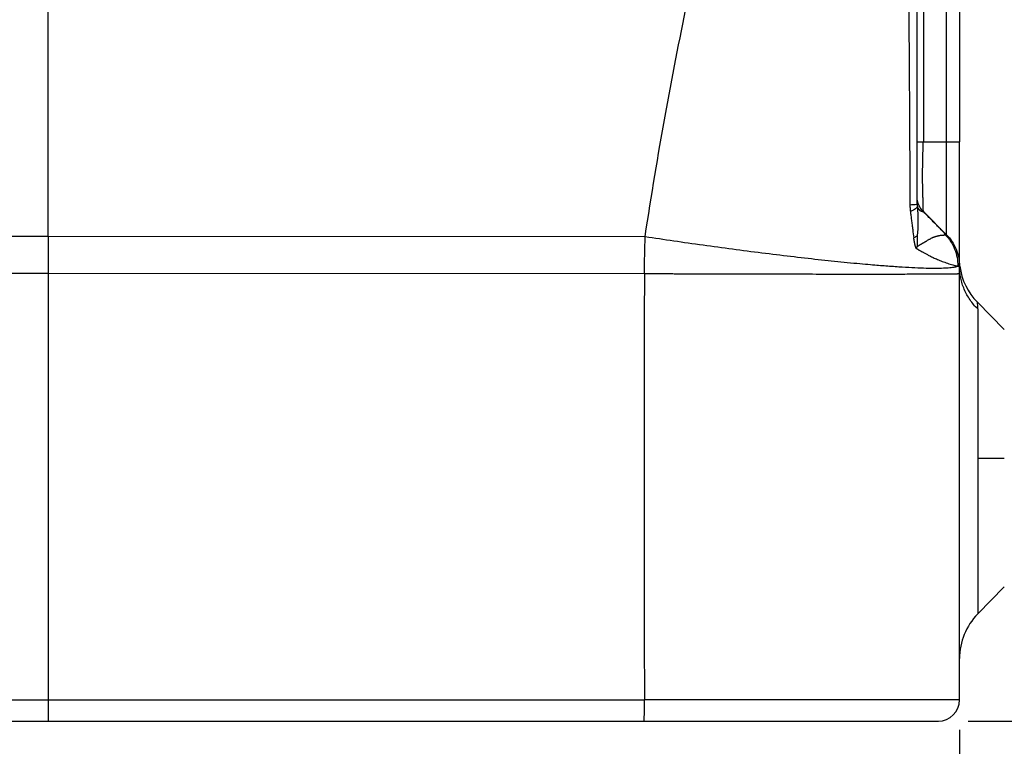
# Model space of a CAD drawing. Units: millimetres. Extents: x 1223 to 1639, y 481 to 775.
# Drawn here: x 1441 to 1465, y 634 to 651 of the extents above; entities that cross this region are included whole.
import ezdxf

# ---------------------------------------------------------------- set-up
doc = ezdxf.new("R2010")
doc.units = ezdxf.units.MM
doc.header["$LTSCALE"] = 65.395
doc.header["$PDMODE"] = 3
doc.header["$PDSIZE"] = 8
doc.layers.get('Defpoints').update_dxf_attribs({"linetype": 'CONTINUOUS'})
doc.layers.add('1', color=7, linetype='CONTINUOUS', true_color=0xffffff)
doc.layers.add('Dim', color=3, linetype='CONTINUOUS', lineweight=15)
doc.styles.add('Romans字体', font='romans.shx', dxfattribs={"width": 0.75})
doc.dimstyles.new('01', dxfattribs={"dimtxt": 4, "dimasz": 3.5, "dimexe": 1.2, "dimexo": 0.2, "dimgap": 0.5, "dimtad": 1, "dimdec": 1, "dimdsep": 46, "dimtxsty": 'Romans字体', "dimcen": 0, "dimclrd": 1, "dimclre": 6, "dimclrt": 4, "dimazin": 2, "dimtfac": 1, "dimtdec": 1, "dimtofl": 0, "dimtmove": 0, "dimatfit": 3, "dimfxl": 1, "dimtolj": 1, "dimtzin": 0, "dimarcsym": 0})

# ---------------------------------------------------------------- blocks, each defined once
blk = doc.blocks.new('*D41')
at = {"layer": 'Defpoints', "color": 0, "transparency": 16777216}
for p in [(1420.512, 634.674), (1463.512, 634.674), (1463.512, 623.137)]:
    blk.add_point(p, dxfattribs=at)
at = {"layer": 'Dim', "color": 6, "lineweight": -2, "transparency": 16777216}
for p, q in [((1420.512, 634.474), (1420.512, 621.937)), ((1463.512, 634.474), (1463.512, 621.937))]:
    blk.add_line(p, q, dxfattribs=at)
at = {"layer": 'Dim', "color": 1, "lineweight": -2, "transparency": 16777216}
blk.add_line((1424.012, 623.137), (1460.012, 623.137), dxfattribs=at)
at = {"layer": 'Dim', "color": 1, "transparency": 16777216}
for points in [[(1424.012, 623.721), (1424.012, 622.554), (1420.512, 623.137)], [(1460.012, 623.721), (1460.012, 622.554), (1463.512, 623.137)]]:
    blk.add_solid(points, dxfattribs=at)
at = {"layer": 'Dim', "color": 4, "transparency": 16777216, "insert": (1442.012, 625.637), "char_height": 4, "attachment_point": 5, "style": 'Romans字体'}
blk.add_mtext('\\A1;43', dxfattribs=at)
blk = doc.blocks.new('*D42')
at = {"layer": 'Defpoints', "color": 0, "transparency": 16777216}
for p in [(1442.012, 706.674), (1479.498, 706.674), (1463.512, 634.674)]:
    blk.add_point(p, dxfattribs=at)
at = {"layer": 'Dim', "color": 6, "lineweight": -2, "transparency": 16777216}
for p, q in [((1442.212, 706.674), (1480.698, 706.674)), ((1463.712, 634.674), (1480.698, 634.674))]:
    blk.add_line(p, q, dxfattribs=at)
at = {"layer": 'Dim', "color": 1, "lineweight": -2, "transparency": 16777216}
blk.add_line((1479.498, 638.174), (1479.498, 703.174), dxfattribs=at)
at = {"layer": 'Dim', "color": 1, "transparency": 16777216}
for points in [[(1478.915, 703.174), (1480.081, 703.174), (1479.498, 706.674)], [(1478.915, 638.174), (1480.081, 638.174), (1479.498, 634.674)]]:
    blk.add_solid(points, dxfattribs=at)
at = {"layer": 'Dim', "color": 4, "transparency": 16777216, "insert": (1476.998, 670.674), "char_height": 4, "attachment_point": 5, "rotation": 90, "style": 'Romans字体'}
blk.add_mtext('\\A1;72', dxfattribs=at)
blk = doc.blocks.new('*D43')
at = {"layer": 'Defpoints', "color": 0, "transparency": 16777216}
for p in [(1413.512, 640.671), (1470.512, 640.874), (1413.512, 610.344)]:
    blk.add_point(p, dxfattribs=at)
at = {"layer": 'Dim', "color": 6, "lineweight": -2, "transparency": 16777216}
for p, q in [((1470.512, 640.674), (1470.512, 609.144)), ((1413.512, 640.471), (1413.512, 609.144))]:
    blk.add_line(p, q, dxfattribs=at)
at = {"layer": 'Dim', "color": 1, "lineweight": -2, "transparency": 16777216}
blk.add_line((1467.012, 610.344), (1417.012, 610.344), dxfattribs=at)
at = {"layer": 'Dim', "color": 1, "transparency": 16777216}
for points in [[(1417.012, 610.927), (1417.012, 609.761), (1413.512, 610.344)], [(1467.012, 610.927), (1467.012, 609.761), (1470.512, 610.344)]]:
    blk.add_solid(points, dxfattribs=at)
at = {"layer": 'Dim', "color": 4, "transparency": 16777216, "insert": (1442.012, 612.844), "char_height": 4, "attachment_point": 5, "style": 'Romans字体'}
blk.add_mtext('\\A1;57', dxfattribs=at)

msp = doc.modelspace()

# ---------------------------------------------------------------- linework, layer by layer
at = {"layer": '1', "color": 0, "linetype": 'Continuous', "lineweight": 25}
for p, q in [((1442.012, 646.109), (1442.012, 665.303)), ((1462.658, 664.338), (1462.658, 648.338)), ((1463.204, 648.338), (1463.204, 664.338)), ((1463.204, 646.146), (1462.658, 646.692)), ((1462.656, 646.69), (1462.658, 646.69)), ((1427.929, 646.104), (1442.012, 646.109)), ((1442.012, 646.109), (1456.094, 646.104)), ((1463.512, 645.403), (1463.512, 645.403)), ((1427.946, 645.232), (1442.011, 645.238)), ((1442.011, 645.238), (1456.077, 645.232)), ((1442.011, 645.238), (1442.011, 635.174)), ((1463.512, 635.174), (1463.512, 645.232)), ((1464.568, 643.908), (1463.934, 644.554)), ((1463.942, 644.395), (1463.942, 641.155)), ((1463.942, 641.155), (1463.942, 640.874)), ((1463.942, 640.874), (1464.568, 640.874)), ((1463.942, 640.874), (1463.942, 637.203)), ((1463.942, 637.203), (1464.568, 637.84)), ((1427.946, 635.174), (1442.011, 635.174)), ((1442.011, 635.174), (1456.077, 635.174)), ((1427.95, 634.674), (1442.012, 634.674)), ((1442.012, 634.674), (1456.073, 634.674)), ((1456.073, 634.674), (1463.012, 634.674))]:
    msp.add_line(p, q, dxfattribs=at)
for centre, radius, start, end in [((1465.005, 645.604), 1.5, 187.7007, 224.4396), ((1465.012, 636.151), 1.5, 135.5, 180), ((1463.011, 635.174, 0), 0.5, 270.0093, 359.9998)]:
    msp.add_arc(centre, radius, start, end, dxfattribs=at)
for points, degree in [([(1456.094, 646.104), (1456.389, 648.052), (1457.071, 651.721), (1458.159, 656.494), (1459.261, 660.788), (1460.068, 663.781), (1460.474, 665.275)], 3), ([(1463.512, 664.338), (1463.512, 659.005), (1463.512, 653.671), (1463.512, 648.338)], 3), ([(1462.658, 648.338), (1463.204, 648.338)], 1), ([(1463.193, 646.146), (1462.657, 646.692)], 1), ([(1442.012, 646.109), (1442.011, 646.013), (1442.011, 645.819), (1442.012, 645.528), (1442.011, 645.335), (1442.011, 645.238)], 3), ([(1456.077, 645.232), (1456.083, 645.523), (1456.088, 645.814), (1456.094, 646.104)], 3), ([(1462.508, 646.116), (1462.487, 646.102), (1462.462, 646.088), (1462.434, 646.074)], 3), ([(1462.512, 646.116), (1462.512, 646.032), (1462.512, 645.949), (1462.512, 645.865)], 3), ([(1463.171, 646.144), (1463.184, 646.145), (1463.194, 646.145), (1463.199, 646.146)], 3), ([(1462.504, 645.815), (1462.507, 645.832), (1462.509, 645.848), (1462.512, 645.865)], 3), ([(1463.512, 645.232), (1463.513, 645.289), (1463.513, 645.346), (1463.512, 645.403)], 3), ([(1463.512, 635.174), (1463.512, 635.174), (1463.488, 635.174), (1463.381, 635.174), (1463.204, 635.174), (1462.958, 635.174), (1462.646, 635.174), (1462.271, 635.174), (1461.837, 635.174), (1461.347, 635.174), (1460.806, 635.174), (1460.219, 635.174), (1459.593, 635.174), (1458.932, 635.174), (1458.243, 635.174), (1457.533, 635.174), (1456.809, 635.174), (1456.321, 635.174), (1456.077, 635.174)], 3)]:
    msp.add_open_spline(points, degree=degree, dxfattribs=at)
for points, knots in [([(1461.991, 664.941), (1461.993, 664.904), (1461.998, 664.83), (1462.005, 664.717), (1462.013, 664.602), (1462.02, 664.485), (1462.027, 664.366), (1462.034, 664.244), (1462.041, 664.121), (1462.047, 663.995), (1462.054, 663.867), (1462.061, 663.736), (1462.067, 663.604), (1462.074, 663.469), (1462.08, 663.332), (1462.086, 663.193), (1462.092, 663.052), (1462.098, 662.909), (1462.104, 662.763), (1462.11, 662.615), (1462.116, 662.465), (1462.122, 662.313), (1462.128, 662.159), (1462.133, 662.002), (1462.139, 661.844), (1462.144, 661.683), (1462.149, 661.52), (1462.154, 661.354), (1462.16, 661.187), (1462.173, 660.729), (1462.194, 659.951), (1462.219, 658.824), (1462.242, 657.607), (1462.259, 656.578), (1462.27, 655.759), (1462.278, 655.17), (1462.285, 654.552), (1462.292, 653.906), (1462.298, 653.242), (1462.304, 652.578), (1462.31, 651.933), (1462.315, 651.316), (1462.319, 650.727), (1462.323, 650.278), (1462.325, 649.953), (1462.326, 649.736), (1462.328, 649.497), (1462.329, 649.238), (1462.331, 648.958), (1462.333, 648.658), (1462.334, 648.336), (1462.336, 647.993), (1462.338, 647.629), (1462.34, 647.245), (1462.341, 646.981), (1462.342, 646.846)], [0, 0, 0, 0, 0.006116, 0.012353, 0.018711, 0.025191, 0.031791, 0.038513, 0.045355, 0.052319, 0.059404, 0.06661, 0.073937, 0.081385, 0.088954, 0.096645, 0.104456, 0.112389, 0.120442, 0.128617, 0.136913, 0.14533, 0.153868, 0.162527, 0.171308, 0.180209, 0.189232, 0.198376, 0.207641, 0.217027, 0.274389, 0.336732, 0.404052, 0.476351, 0.507362, 0.539938, 0.574079, 0.609785, 0.647056, 0.684186, 0.719785, 0.753852, 0.786389, 0.817396, 0.828231, 0.84022, 0.853362, 0.867657, 0.883105, 0.899706, 0.91746, 0.936366, 0.956425, 0.977637, 1, 1, 1, 1]), ([(1462.512, 646.862), (1462.512, 647.397), (1462.512, 648.783), (1462.512, 650.946), (1462.512, 653.288), (1462.512, 655.434), (1462.512, 657.397), (1462.512, 659.195), (1462.512, 660.843), (1462.512, 662.358), (1462.512, 663.718), (1462.512, 664.573), (1462.512, 664.964)], [0, 0, 0, 0, 0.088447, 0.22902, 0.357981, 0.476206, 0.584511, 0.683509, 0.774296, 0.857987, 0.934946, 1, 1, 1, 1]), ([(1462.512, 648.338), (1462.512, 648.338), (1462.515, 648.338), (1462.528, 648.338), (1462.537, 648.338), (1462.562, 648.338), (1462.578, 648.338), (1462.614, 648.338), (1462.635, 648.338), (1462.658, 648.338)], [0, 0, 0, 0, 0.249067, 0.249067, 0.499378, 0.499378, 0.749689, 0.749689, 1, 1, 1, 1]), ([(1462.658, 646.692), (1462.658, 646.692), (1462.658, 646.692), (1462.658, 646.692), (1462.658, 646.693), (1462.658, 646.694), (1462.658, 646.695), (1462.658, 646.696), (1462.658, 646.698), (1462.658, 646.699), (1462.658, 646.701), (1462.658, 646.704), (1462.658, 646.706), (1462.658, 646.709), (1462.658, 646.712), (1462.658, 646.715), (1462.657, 646.719), (1462.657, 646.722), (1462.657, 646.726), (1462.657, 646.73), (1462.657, 646.735), (1462.657, 646.739), (1462.657, 646.744), (1462.657, 646.749), (1462.657, 646.755), (1462.656, 646.76), (1462.656, 646.766), (1462.656, 646.772), (1462.656, 646.778), (1462.656, 646.785), (1462.656, 646.791), (1462.655, 646.798), (1462.655, 646.805), (1462.655, 646.813), (1462.655, 646.82), (1462.655, 646.828), (1462.654, 646.836), (1462.654, 646.844), (1462.654, 646.853), (1462.654, 646.861), (1462.654, 646.87), (1462.653, 646.879), (1462.653, 646.889), (1462.653, 646.898), (1462.653, 646.908), (1462.652, 646.918), (1462.652, 646.928), (1462.652, 646.938), (1462.652, 646.949), (1462.651, 646.959), (1462.651, 646.97), (1462.651, 646.981), (1462.65, 646.992), (1462.65, 647.004), (1462.65, 647.016), (1462.65, 647.027), (1462.649, 647.039), (1462.649, 647.052), (1462.649, 647.064), (1462.648, 647.077), (1462.648, 647.089), (1462.648, 647.102), (1462.647, 647.115), (1462.647, 647.129), (1462.646, 647.142), (1462.646, 647.156), (1462.646, 647.169), (1462.645, 647.189), (1462.645, 647.214), (1462.644, 647.245), (1462.643, 647.276), (1462.643, 647.308), (1462.642, 647.341), (1462.642, 647.375), (1462.642, 647.409), (1462.641, 647.443), (1462.641, 647.478), (1462.641, 647.513), (1462.641, 647.549), (1462.641, 647.586), (1462.641, 647.623), (1462.642, 647.66), (1462.642, 647.697), (1462.642, 647.735), (1462.643, 647.774), (1462.643, 647.813), (1462.644, 647.852), (1462.645, 647.891), (1462.646, 647.931), (1462.646, 647.97), (1462.647, 648.011), (1462.648, 648.051), (1462.65, 648.091), (1462.651, 648.132), (1462.652, 648.173), (1462.653, 648.214), (1462.655, 648.255), (1462.656, 648.297), (1462.658, 648.324), (1462.658, 648.338)], [0, 0, 0, 0, 0.007631, 0.015261, 0.022891, 0.03052, 0.038149, 0.045777, 0.053404, 0.061031, 0.068657, 0.076282, 0.083907, 0.09153, 0.099153, 0.106775, 0.114396, 0.122017, 0.129636, 0.137254, 0.144872, 0.152488, 0.160103, 0.167718, 0.175331, 0.182943, 0.190554, 0.198164, 0.205772, 0.21338, 0.220986, 0.228591, 0.236194, 0.243797, 0.251398, 0.258997, 0.266595, 0.274192, 0.281788, 0.289381, 0.296974, 0.304564, 0.312154, 0.319741, 0.327327, 0.334912, 0.342494, 0.350075, 0.357655, 0.365232, 0.372808, 0.380382, 0.387954, 0.395524, 0.403093, 0.410659, 0.418224, 0.425786, 0.433347, 0.440905, 0.448462, 0.456016, 0.463568, 0.471118, 0.478666, 0.486212, 0.493755, 0.501297, 0.517482, 0.533652, 0.549807, 0.565948, 0.582077, 0.598193, 0.614298, 0.630393, 0.646479, 0.662557, 0.678627, 0.694692, 0.710751, 0.726806, 0.742858, 0.758907, 0.774955, 0.791002, 0.80705, 0.8231, 0.839152, 0.855207, 0.871266, 0.88733, 0.903401, 0.919478, 0.935563, 0.951657, 0.967761, 0.983875, 1, 1, 1, 1]), ([(1463.204, 648.338), (1463.253, 648.338), (1463.296, 648.338), (1463.373, 648.338), (1463.405, 648.338), (1463.458, 648.338), (1463.478, 648.338), (1463.505, 648.338), (1463.512, 648.338), (1463.512, 648.338)], [0, 0, 0, 0, 0.25, 0.25, 0.5, 0.5, 0.75, 0.75, 1, 1, 1, 1]), ([(1463.204, 646.146), (1463.204, 646.146), (1463.204, 646.16), (1463.204, 646.216), (1463.204, 646.258), (1463.204, 646.368), (1463.204, 646.436), (1463.204, 646.595), (1463.204, 646.687), (1463.204, 646.89), (1463.204, 647.001), (1463.204, 647.24), (1463.204, 647.367), (1463.204, 647.632), (1463.204, 647.77), (1463.204, 648.051), (1463.204, 648.195), (1463.204, 648.338)], [0, 0, 0, 0, 0.125, 0.125, 0.25, 0.25, 0.375, 0.375, 0.5, 0.5, 0.625, 0.625, 0.75, 0.75, 0.875, 0.875, 1, 1, 1, 1]), ([(1463.511, 645.403), (1463.511, 645.403), (1463.511, 645.403), (1463.511, 645.404), (1463.511, 645.405), (1463.511, 645.406), (1463.511, 645.408), (1463.511, 645.41), (1463.511, 645.414), (1463.512, 645.418), (1463.512, 645.424), (1463.512, 645.431), (1463.512, 645.439), (1463.512, 645.449), (1463.512, 645.467), (1463.512, 645.496), (1463.512, 645.537), (1463.512, 645.582), (1463.512, 645.628), (1463.512, 645.675), (1463.512, 645.725), (1463.512, 645.779), (1463.512, 645.837), (1463.512, 645.899), (1463.512, 645.965), (1463.512, 646.034), (1463.512, 646.107), (1463.512, 646.183), (1463.512, 646.244), (1463.512, 646.293), (1463.512, 646.336), (1463.512, 646.398), (1463.512, 646.48), (1463.512, 646.585), (1463.512, 646.709), (1463.512, 646.842), (1463.512, 646.974), (1463.512, 647.098), (1463.512, 647.194), (1463.512, 647.267), (1463.512, 647.318), (1463.512, 647.37), (1463.512, 647.422), (1463.512, 647.474), (1463.512, 647.526), (1463.512, 647.579), (1463.512, 647.632), (1463.512, 647.685), (1463.512, 647.739), (1463.511, 647.793), (1463.511, 647.847), (1463.511, 647.901), (1463.511, 647.955), (1463.511, 648.01), (1463.511, 648.064), (1463.511, 648.119), (1463.511, 648.173), (1463.511, 648.228), (1463.511, 648.283), (1463.511, 648.32), (1463.511, 648.338)], [0, 0, 0, 0, 0.005428, 0.011555, 0.018379, 0.025902, 0.034122, 0.043041, 0.052656, 0.06297, 0.073981, 0.085689, 0.098095, 0.111197, 0.124996, 0.160419, 0.193061, 0.222926, 0.250016, 0.275007, 0.299998, 0.32499, 0.349983, 0.374978, 0.399976, 0.424976, 0.449979, 0.474986, 0.499997, 0.507415, 0.5202, 0.538352, 0.561869, 0.590749, 0.624987, 0.66041, 0.693052, 0.722917, 0.750006, 0.761908, 0.773809, 0.78571, 0.797611, 0.809512, 0.821414, 0.833316, 0.845218, 0.857121, 0.869024, 0.880927, 0.892831, 0.904736, 0.916641, 0.928547, 0.940454, 0.952361, 0.964269, 0.976179, 0.988089, 1, 1, 1, 1]), ([(1462.655, 646.698), (1462.634, 646.718), (1462.594, 646.763), (1462.552, 646.842), (1462.526, 646.917), (1462.516, 646.975), (1462.512, 647.011), (1462.512, 647.03), (1462.512, 647.036), (1462.512, 647.039), (1462.512, 647.04), (1462.512, 647.042), (1462.512, 647.044), (1462.512, 647.044), (1462.512, 647.044), (1462.512, 647.044)], [0, 0, 0, 0, 0.171016, 0.36834, 0.527632, 0.646332, 0.722386, 0.749647, 0.759053, 0.765912, 0.774304, 0.78898, 0.825039, 0.971587, 1, 1, 1, 1]), ([(1462.512, 646.862), (1462.512, 646.861), (1462.497, 646.858), (1462.44, 646.852), (1462.397, 646.849), (1462.342, 646.846)], [0, 0, 0, 0, 0.5, 0.5, 1, 1, 1, 1]), ([(1462.342, 646.846), (1462.342, 646.842), (1462.342, 646.833), (1462.342, 646.821), (1462.343, 646.806), (1462.343, 646.789), (1462.345, 646.768), (1462.346, 646.745), (1462.349, 646.719), (1462.351, 646.703), (1462.352, 646.694)], [0, 0, 0, 0, 0.082634, 0.165328, 0.248107, 0.372375, 0.497041, 0.663831, 0.831417, 1, 1, 1, 1]), ([(1462.514, 646.813), (1462.514, 646.795), (1462.501, 646.776), (1462.446, 646.735), (1462.405, 646.715), (1462.352, 646.694)], [0, 0, 0, 0, 0.5, 0.5, 1, 1, 1, 1]), ([(1462.352, 646.694), (1462.354, 646.678), (1462.358, 646.646), (1462.364, 646.596), (1462.37, 646.545), (1462.377, 646.491), (1462.384, 646.436), (1462.394, 646.361), (1462.411, 646.24), (1462.424, 646.138), (1462.433, 646.074)], [0, 0, 0, 0, 0.07687, 0.156739, 0.239609, 0.32548, 0.414355, 0.506232, 0.690138, 1, 1, 1, 1]), ([(1462.512, 646.862), (1462.512, 646.861), (1462.512, 646.857), (1462.512, 646.852), (1462.512, 646.847), (1462.512, 646.842), (1462.512, 646.837), (1462.513, 646.832), (1462.513, 646.827), (1462.513, 646.823), (1462.514, 646.818), (1462.514, 646.815), (1462.514, 646.813)], [0, 0, 0, 0, 0.102922, 0.204624, 0.305312, 0.405198, 0.504499, 0.603435, 0.702231, 0.801108, 0.900291, 1, 1, 1, 1]), ([(1462.514, 646.813), (1462.515, 646.802), (1462.517, 646.78), (1462.52, 646.747), (1462.522, 646.713), (1462.525, 646.68), (1462.527, 646.647), (1462.528, 646.614), (1462.53, 646.58), (1462.531, 646.547), (1462.532, 646.514), (1462.532, 646.481), (1462.532, 646.448), (1462.532, 646.414), (1462.531, 646.381), (1462.53, 646.348), (1462.529, 646.315), (1462.527, 646.282), (1462.525, 646.248), (1462.522, 646.215), (1462.519, 646.182), (1462.516, 646.149), (1462.513, 646.127), (1462.512, 646.116)], [0, 0, 0, 0, 0.04728, 0.094582, 0.141907, 0.189255, 0.236628, 0.284027, 0.331453, 0.378909, 0.426397, 0.473918, 0.521477, 0.569076, 0.616718, 0.664408, 0.71215, 0.759949, 0.807811, 0.85574, 0.903743, 0.951828, 1, 1, 1, 1]), ([(1462.514, 646.813), (1462.515, 646.811), (1462.516, 646.807), (1462.517, 646.802), (1462.519, 646.796), (1462.521, 646.791), (1462.523, 646.786), (1462.526, 646.781), (1462.528, 646.776), (1462.531, 646.772), (1462.534, 646.767), (1462.537, 646.763), (1462.54, 646.758), (1462.543, 646.754), (1462.546, 646.75), (1462.55, 646.747), (1462.553, 646.743), (1462.556, 646.739), (1462.56, 646.736), (1462.563, 646.733), (1462.567, 646.73), (1462.57, 646.727), (1462.573, 646.724), (1462.577, 646.722), (1462.58, 646.719), (1462.583, 646.717), (1462.587, 646.715), (1462.59, 646.713), (1462.593, 646.711), (1462.596, 646.71), (1462.599, 646.708), (1462.602, 646.706), (1462.605, 646.705), (1462.608, 646.704), (1462.61, 646.703), (1462.613, 646.702), (1462.616, 646.701), (1462.621, 646.699), (1462.627, 646.697), (1462.632, 646.696), (1462.637, 646.695), (1462.641, 646.694), (1462.645, 646.693), (1462.648, 646.692), (1462.651, 646.692), (1462.654, 646.691), (1462.656, 646.691), (1462.657, 646.691), (1462.658, 646.69), (1462.658, 646.69), (1462.658, 646.69)], [0, 0, 0, 0, 0.017132, 0.034154, 0.051067, 0.06787, 0.084565, 0.101151, 0.117629, 0.134, 0.150263, 0.166419, 0.182468, 0.198411, 0.214248, 0.229979, 0.245605, 0.261126, 0.276542, 0.291854, 0.307062, 0.322166, 0.337167, 0.352066, 0.366861, 0.381554, 0.396146, 0.410636, 0.425024, 0.439312, 0.453499, 0.467587, 0.481574, 0.495462, 0.509251, 0.522942, 0.536534, 0.571758, 0.607059, 0.642439, 0.6779, 0.713443, 0.749072, 0.784788, 0.820593, 0.85649, 0.89248, 0.928565, 0.964748, 1, 1, 1, 1]), ([(1462.504, 645.815), (1462.503, 645.815), (1462.502, 645.816), (1462.501, 645.817), (1462.499, 645.818), (1462.497, 645.819), (1462.496, 645.82), (1462.494, 645.822), (1462.493, 645.824), (1462.491, 645.826), (1462.49, 645.828), (1462.488, 645.831), (1462.487, 645.834), (1462.485, 645.837), (1462.483, 645.84), (1462.482, 645.844), (1462.48, 645.847), (1462.479, 645.851), (1462.477, 645.855), (1462.476, 645.86), (1462.474, 645.864), (1462.472, 645.869), (1462.471, 645.874), (1462.469, 645.88), (1462.468, 645.885), (1462.466, 645.891), (1462.465, 645.897), (1462.463, 645.903), (1462.462, 645.91), (1462.46, 645.916), (1462.459, 645.923), (1462.457, 645.93), (1462.456, 645.938), (1462.454, 645.945), (1462.453, 645.953), (1462.451, 645.961), (1462.449, 645.969), (1462.448, 645.978), (1462.446, 645.986), (1462.445, 645.995), (1462.443, 646.004), (1462.442, 646.014), (1462.44, 646.023), (1462.439, 646.033), (1462.437, 646.043), (1462.436, 646.053), (1462.434, 646.064), (1462.433, 646.071), (1462.433, 646.074)], [0, 0, 0, 0, 0.01042, 0.020994, 0.031769, 0.042792, 0.054104, 0.065746, 0.077752, 0.090155, 0.102987, 0.116272, 0.130036, 0.1443, 0.159084, 0.174405, 0.19028, 0.206722, 0.223744, 0.241358, 0.259574, 0.278402, 0.297849, 0.317924, 0.338634, 0.359985, 0.381983, 0.404634, 0.427941, 0.45191, 0.476545, 0.50185, 0.527827, 0.554481, 0.581814, 0.609829, 0.638529, 0.667916, 0.697992, 0.72876, 0.76022, 0.792376, 0.825229, 0.858781, 0.893032, 0.927985, 0.96364, 1, 1, 1, 1]), ([(1462.512, 645.865), (1462.513, 645.866), (1462.516, 645.869), (1462.52, 645.872), (1462.525, 645.876), (1462.53, 645.88), (1462.536, 645.884), (1462.541, 645.887), (1462.547, 645.891), (1462.553, 645.895), (1462.56, 645.899), (1462.566, 645.904), (1462.573, 645.908), (1462.58, 645.912), (1462.588, 645.916), (1462.595, 645.921), (1462.603, 645.925), (1462.611, 645.93), (1462.619, 645.934), (1462.627, 645.939), (1462.635, 645.944), (1462.644, 645.949), (1462.653, 645.953), (1462.661, 645.958), (1462.67, 645.963), (1462.679, 645.968), (1462.688, 645.973), (1462.697, 645.979), (1462.707, 645.984), (1462.716, 645.989), (1462.725, 645.995), (1462.734, 646), (1462.751, 646.01), (1462.773, 646.023), (1462.799, 646.038), (1462.823, 646.052), (1462.845, 646.064), (1462.865, 646.075), (1462.884, 646.083), (1462.9, 646.089), (1462.912, 646.093), (1462.921, 646.096), (1462.93, 646.099), (1462.939, 646.102), (1462.947, 646.105), (1462.955, 646.107), (1462.963, 646.11), (1462.97, 646.112), (1462.978, 646.114), (1462.985, 646.116), (1462.992, 646.118), (1462.999, 646.12), (1463.006, 646.122), (1463.017, 646.125), (1463.032, 646.128), (1463.051, 646.131), (1463.071, 646.134), (1463.088, 646.135), (1463.102, 646.136), (1463.112, 646.137), (1463.121, 646.138), (1463.129, 646.139), (1463.136, 646.139), (1463.143, 646.14), (1463.148, 646.141), (1463.153, 646.141), (1463.157, 646.142), (1463.16, 646.142), (1463.163, 646.143), (1463.166, 646.143), (1463.168, 646.144), (1463.169, 646.144), (1463.17, 646.144), (1463.171, 646.144)], [0, 0, 0, 0, 0.003093, 0.006408, 0.009945, 0.013707, 0.017693, 0.021904, 0.02634, 0.031001, 0.035888, 0.041002, 0.046341, 0.051906, 0.057698, 0.063717, 0.069962, 0.076434, 0.083133, 0.090059, 0.097213, 0.104595, 0.112204, 0.120042, 0.128108, 0.136403, 0.144928, 0.153682, 0.162666, 0.17188, 0.181326, 0.191003, 0.200912, 0.233341, 0.264727, 0.295078, 0.324396, 0.352682, 0.379937, 0.40616, 0.420061, 0.433843, 0.447506, 0.461049, 0.474473, 0.487776, 0.500959, 0.514021, 0.526962, 0.539781, 0.552479, 0.565055, 0.577508, 0.589838, 0.627062, 0.666279, 0.707493, 0.750704, 0.777941, 0.803672, 0.827894, 0.850604, 0.8718, 0.891478, 0.909636, 0.926273, 0.941386, 0.954974, 0.967037, 0.977571, 0.986577, 0.994054, 1, 1, 1, 1]), ([(1463.173, 646.147), (1463.221, 646.098), (1463.263, 646.045), (1463.338, 645.93), (1463.37, 645.869), (1463.421, 645.743), (1463.44, 645.677), (1463.465, 645.543), (1463.471, 645.474), (1463.471, 645.406)], [0, 0, 0, 0, 0.25, 0.25, 0.5, 0.5, 0.75, 0.75, 1, 1, 1, 1]), ([(1463.203, 646.146), (1463.252, 646.098), (1463.296, 646.044), (1463.372, 645.93), (1463.405, 645.869), (1463.458, 645.742), (1463.478, 645.676), (1463.505, 645.541), (1463.512, 645.472), (1463.512, 645.403)], [0, 0, 0, 0, 0.25, 0.25, 0.5, 0.5, 0.75, 0.75, 1, 1, 1, 1]), ([(1462.504, 645.815), (1462.506, 645.814), (1462.513, 645.81), (1462.525, 645.803), (1462.54, 645.795), (1462.556, 645.785), (1462.574, 645.775), (1462.593, 645.764), (1462.615, 645.752), (1462.639, 645.739), (1462.664, 645.724), (1462.692, 645.709), (1462.722, 645.693), (1462.755, 645.676), (1462.791, 645.658), (1462.83, 645.638), (1462.872, 645.618), (1462.917, 645.596), (1462.967, 645.574), (1463.019, 645.552), (1463.075, 645.529), (1463.135, 645.506), (1463.196, 645.484), (1463.26, 645.462), (1463.323, 645.442), (1463.384, 645.425), (1463.431, 645.413), (1463.455, 645.408), (1463.464, 645.406)], [0, 0, 0, 0, 0.004849, 0.015252, 0.025845, 0.037316, 0.050261, 0.064808, 0.080976, 0.098663, 0.117779, 0.138532, 0.161231, 0.18626, 0.213945, 0.244539, 0.278311, 0.315704, 0.35722, 0.403435, 0.454964, 0.512571, 0.577136, 0.649705, 0.731512, 0.824007, 0.928796, 1, 1, 1, 1]), ([(1463.471, 645.406), (1463.472, 645.405), (1463.475, 645.405), (1463.479, 645.403), (1463.483, 645.402), (1463.487, 645.402), (1463.491, 645.401), (1463.496, 645.401), (1463.504, 645.401), (1463.511, 645.401), (1463.516, 645.402), (1463.518, 645.403), (1463.519, 645.403)], [0, 0, 0, 0, 0.083156, 0.165949, 0.24838, 0.330449, 0.412158, 0.493506, 0.682112, 0.871471, 0.936229, 1, 1, 1, 1]), ([(1463.942, 644.395), (1463.874, 644.461), (1463.812, 644.534), (1463.706, 644.69), (1463.66, 644.772), (1463.586, 644.945), (1463.558, 645.034), (1463.521, 645.217), (1463.512, 645.31), (1463.512, 645.403)], [0, 0, 0, 0, 0.25, 0.25, 0.5, 0.5, 0.75, 0.75, 1, 1, 1, 1]), ([(1456.077, 645.232), (1456.074, 644.115), (1456.071, 641.88), (1456.071, 638.527), (1456.075, 636.292), (1456.077, 635.174)], [0, 0, 0, 0, 0.333333, 0.666667, 1, 1, 1, 1]), ([(1456.077, 645.232), (1456.08, 645.232), (1456.086, 645.232), (1456.096, 645.232), (1456.106, 645.231), (1456.116, 645.231), (1456.128, 645.23), (1456.14, 645.229), (1456.153, 645.229), (1456.166, 645.229), (1456.181, 645.228), (1456.196, 645.228), (1456.212, 645.228), (1456.229, 645.228), (1456.246, 645.229), (1456.264, 645.229), (1456.283, 645.229), (1456.303, 645.23), (1456.323, 645.23), (1456.344, 645.23), (1456.369, 645.23), (1456.396, 645.23), (1456.428, 645.23), (1456.463, 645.23), (1456.5, 645.229), (1456.54, 645.229), (1456.582, 645.229), (1456.652, 645.229), (1456.755, 645.228), (1456.898, 645.227), (1457.049, 645.227), (1457.204, 645.226), (1457.364, 645.226), (1457.607, 645.225), (1457.955, 645.225), (1458.424, 645.225), (1458.912, 645.225), (1459.436, 645.223), (1460.006, 645.22), (1460.672, 645.218), (1461.286, 645.218), (1461.814, 645.219), (1462.241, 645.22), (1462.629, 645.221), (1462.86, 645.221), (1462.979, 645.222), (1463.009, 645.222), (1463.039, 645.222), (1463.068, 645.222), (1463.096, 645.222), (1463.123, 645.222), (1463.149, 645.222), (1463.174, 645.223), (1463.199, 645.223), (1463.222, 645.223), (1463.245, 645.223), (1463.266, 645.223), (1463.287, 645.224), (1463.307, 645.224), (1463.326, 645.224), (1463.344, 645.225), (1463.361, 645.225), (1463.378, 645.225), (1463.393, 645.225), (1463.407, 645.226), (1463.421, 645.226), (1463.433, 645.227), (1463.445, 645.227), (1463.456, 645.227), (1463.465, 645.228), (1463.474, 645.228), (1463.482, 645.228), (1463.489, 645.229), (1463.495, 645.229), (1463.5, 645.23), (1463.504, 645.23), (1463.508, 645.231), (1463.51, 645.231), (1463.511, 645.232), (1463.512, 645.232), (1463.512, 645.232)], [0, 0, 0, 0, 0.000761, 0.001569, 0.002429, 0.003345, 0.004321, 0.005358, 0.006458, 0.007623, 0.008853, 0.010149, 0.011509, 0.012935, 0.014426, 0.015981, 0.017599, 0.01928, 0.021024, 0.022829, 0.024694, 0.02719, 0.029916, 0.032872, 0.036059, 0.039476, 0.043123, 0.047001, 0.057246, 0.06959, 0.084032, 0.096057, 0.109919, 0.125617, 0.159464, 0.201209, 0.250847, 0.293156, 0.348873, 0.417995, 0.500513, 0.558478, 0.619358, 0.683153, 0.749861, 0.757008, 0.764155, 0.771302, 0.778449, 0.785595, 0.792742, 0.799889, 0.807036, 0.814183, 0.82133, 0.828476, 0.835623, 0.84277, 0.849917, 0.857064, 0.86421, 0.871357, 0.878504, 0.885651, 0.892798, 0.899944, 0.907091, 0.914238, 0.921385, 0.928532, 0.935679, 0.942825, 0.949972, 0.957119, 0.964266, 0.971413, 0.97856, 0.985706, 0.992853, 1, 1, 1, 1]), ([(1463.942, 644.395), (1463.942, 644.431), (1463.94, 644.49), (1463.935, 644.542), (1463.934, 644.554), (1463.934, 644.554)], [0, 0, 0, 0, 0.333489, 0.666979, 1, 1, 1, 1]), ([(1442.011, 635.174), (1442.011, 635.141), (1442.012, 635.109), (1442.012, 635.045), (1442.012, 635.013), (1442.012, 634.953), (1442.012, 634.924), (1442.012, 634.869), (1442.012, 634.844), (1442.012, 634.797), (1442.012, 634.777), (1442.012, 634.74), (1442.012, 634.725), (1442.012, 634.7), (1442.012, 634.69), (1442.012, 634.677), (1442.012, 634.674), (1442.012, 634.674)], [0, 0, 0, 0, 0.125, 0.125, 0.25, 0.25, 0.375, 0.375, 0.5, 0.5, 0.625, 0.625, 0.75, 0.75, 0.875, 0.875, 1, 1, 1, 1]), ([(1456.073, 634.674), (1456.073, 634.674), (1456.073, 634.677), (1456.074, 634.69), (1456.074, 634.7), (1456.075, 634.725), (1456.075, 634.74), (1456.075, 634.777), (1456.076, 634.797), (1456.076, 634.844), (1456.076, 634.869), (1456.076, 634.924), (1456.077, 634.953), (1456.077, 635.013), (1456.077, 635.045), (1456.077, 635.109), (1456.077, 635.141), (1456.077, 635.174)], [0, 0, 0, 0, 0.125, 0.125, 0.25, 0.25, 0.375, 0.375, 0.5, 0.5, 0.625, 0.625, 0.75, 0.75, 0.875, 0.875, 1, 1, 1, 1])]:
    msp.add_open_spline(points, degree=3, knots=knots, dxfattribs=at)
msp.add_rational_spline([(1456.094, 646.104), (1460.059, 645.505), (1463.014, 645.227), (1463.464, 645.406)], [1.13814233101, 0.94733138533, 0.9541905712, 1.15871988862], degree=3, dxfattribs=at)

# ---------------------------------------------------------------- dimensions: what is measured, and where the dimension line sits
at = {"layer": 'Dim'}
dim = msp.add_linear_dim(base=(1479.498, 706.674), p1=(1463.512, 634.674), p2=(1442.012, 706.674), angle=90, dimstyle='01', override={"dimgap": 0.5}, dxfattribs=at)
dim.commit()
dim.dimension.update_dxf_attribs({"geometry": '*D42', "text_midpoint": (1476.998, 670.674)})
dim = msp.add_linear_dim(base=(1413.512, 610.344), p1=(1470.512, 640.874), p2=(1413.512, 640.671), text='57', dimstyle='01', dxfattribs=at)
dim.commit()
dim.dimension.update_dxf_attribs({"geometry": '*D43', "text_midpoint": (1442.012, 612.844)})
dim = msp.add_linear_dim(base=(1463.512, 623.137), p1=(1420.512, 634.674), p2=(1463.512, 634.674), dimstyle='01', override={"dimgap": 0.5}, dxfattribs=at)
dim.commit()
dim.dimension.update_dxf_attribs({"geometry": '*D41', "text_midpoint": (1442.012, 625.637)})

doc.saveas('drawing.dxf')
